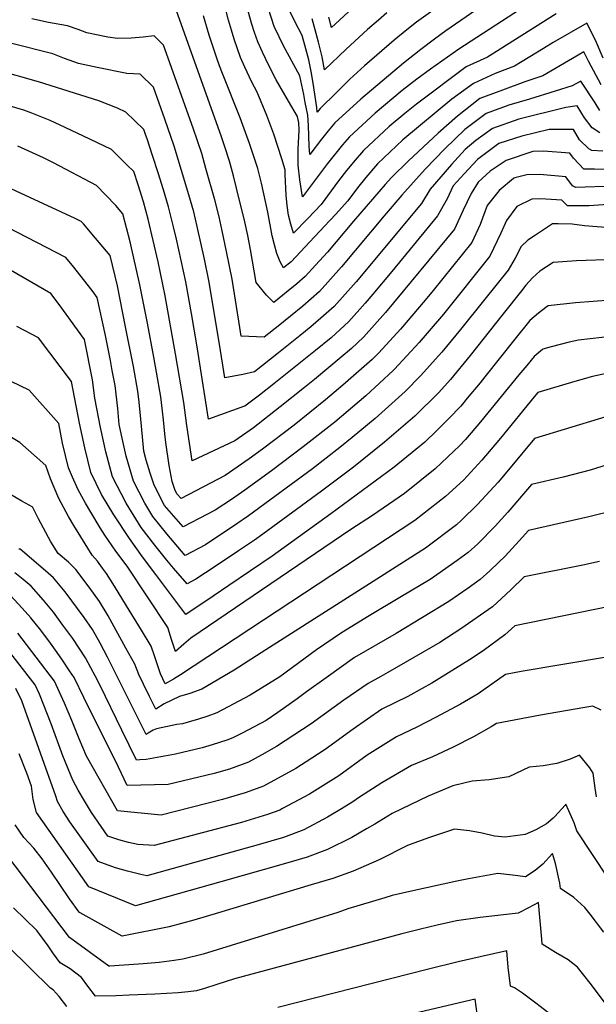
# Model space of a CAD drawing. Units: inches. Extents: x 2509258 to 2514706, y 1512700 to 1518254.
# Drawn here: x 2511079 to 2511220, y 1516197 to 1516439 of the extents above; entities that cross this region are included whole.
import ezdxf

# ---------------------------------------------------------------- set-up
doc = ezdxf.new("R2010")
doc.units = ezdxf.units.IN
doc.header["$MEASUREMENT"] = 0
doc.layers.add('tile_2649_33_contour_10ft', color=155, linetype='Continuous')

msp = doc.modelspace()

# ---------------------------------------------------------------- linework, layer by layer
at = {"layer": 'tile_2649_33_contour_10ft'}
for points, elevation in [([(2511194.44, 1516451.24), (2511176.2, 1516438.17), (2511173.81, 1516436.32), (2511170.71, 1516433.75), (2511163.44, 1516427.44), (2511159.82, 1516424.13), (2511156.41, 1516420.83), (2511152.48, 1516416.99), (2511151.75, 1516416.06), (2511151.68, 1516417.2), (2511150.81, 1516423.18), (2511150.3, 1516426.05), (2511149.72, 1516428.91), (2511148.77, 1516432.51), (2511148.07, 1516434.93), (2511146.37, 1516438.2), (2511145.16, 1516440.73)], 8290), ([(2511209.24, 1516446.25), (2511186.57, 1516431.51), (2511179.6, 1516426.63), (2511176.26, 1516424.15), (2511172.66, 1516421.39), (2511166.05, 1516415.83), (2511159.69, 1516410.03), (2511158, 1516408.04), (2511154.3, 1516403.44), (2511148.18, 1516395.27), (2511147.52, 1516399.46), (2511147.11, 1516403.05), (2511147.13, 1516406.93), (2511147.33, 1516411.64), (2511147.24, 1516413.4), (2511146.91, 1516414.96), (2511144.71, 1516418.76), (2511141.71, 1516424.03), (2511139.8, 1516427.67), (2511138.32, 1516430.76), (2511137.15, 1516433.34), (2511136.41, 1516435.6), (2511135.66, 1516437.93), (2511134.32, 1516442.67)], 8270), ([(2511198.13, 1516446.24), (2511183.39, 1516436.07), (2511180.61, 1516434.01), (2511177.28, 1516431.45), (2511172.99, 1516428.09), (2511162.49, 1516419.27), (2511156.14, 1516413.46), (2511154.46, 1516411.46), (2511152.82, 1516409.43), (2511149.96, 1516405.67), (2511149.82, 1516407.67), (2511149.61, 1516412.78), (2511149.44, 1516415.28), (2511148.84, 1516418.44), (2511148.46, 1516420.43), (2511147.49, 1516424.95), (2511143.51, 1516432.36), (2511142.42, 1516434.55), (2511141.22, 1516437.1), (2511139.74, 1516441.7)], 8280), ([(2511161.62, 1516442.66), (2511157.26, 1516438.66), (2511155.32, 1516436.86), (2511154.67, 1516439.4)], 8310), ([(2511221.55, 1516422.8), (2511218.43, 1516428.62), (2511217.34, 1516430.84), (2511214.56, 1516429.23), (2511207.2, 1516424.98), (2511202.84, 1516423.53), (2511197.33, 1516421.48), (2511191.73, 1516419.4), (2511186.25, 1516415.08), (2511181.5, 1516410.92), (2511174.24, 1516404.11), (2511170.03, 1516400.04), (2511168.49, 1516398.29), (2511160.73, 1516389.29), (2511154.31, 1516381.68), (2511151.39, 1516378.44), (2511148.86, 1516375.68), (2511146.78, 1516373.9), (2511144.68, 1516372.14), (2511141.13, 1516369.29), (2511139.35, 1516371.06), (2511136.78, 1516374.2), (2511135.37, 1516382.29), (2511134.7, 1516385.72), (2511134, 1516389.15), (2511131.98, 1516397.39), (2511131.22, 1516400.43), (2511130.24, 1516404.05), (2511129.09, 1516407.51), (2511128.17, 1516410.24), (2511117.18, 1516440.95)], 8240), ([(2511222.05, 1516429.29), (2511220.2, 1516433.78), (2511218.08, 1516437.96), (2511209.8, 1516433.14), (2511207.4, 1516431.66), (2511200.29, 1516427.32), (2511195.54, 1516425.56), (2511190.17, 1516423.08), (2511184.88, 1516419.22), (2511172.83, 1516409.28), (2511166.6, 1516403.36), (2511163.73, 1516400.02), (2511161.71, 1516397.46), (2511159.33, 1516394.29), (2511156.29, 1516390.93), (2511153.6, 1516388.04), (2511149.96, 1516384.17), (2511145.37, 1516379.31), (2511143.53, 1516377.79), (2511142.65, 1516379.29), (2511141.9, 1516381.33), (2511141.26, 1516383.45), (2511140.75, 1516385.65), (2511139.68, 1516391.45), (2511138.09, 1516398.59), (2511137.2, 1516402.18), (2511136.56, 1516404.17), (2511135.18, 1516408.36), (2511132.85, 1516414.63), (2511128.51, 1516425.55), (2511127.8, 1516427.46), (2511127.1, 1516429.33), (2511125.24, 1516434.95), (2511123.87, 1516439.7)], 8250), ([(2511210.52, 1516440.19), (2511193.64, 1516429.58), (2511188.41, 1516427.21), (2511176.16, 1516418.01), (2511173.31, 1516415.72), (2511169.44, 1516412.55), (2511163.17, 1516406.66), (2511161.1, 1516404.27), (2511159.01, 1516401.73), (2511157.04, 1516399.15), (2511155.24, 1516396.74), (2511152.73, 1516393.35), (2511149.52, 1516389.97), (2511145.93, 1516386.29), (2511145.27, 1516388.57), (2511144.75, 1516390.74), (2511144.43, 1516393.16), (2511144.19, 1516395.63), (2511143.9, 1516400.72), (2511143.92, 1516401.87), (2511143.12, 1516404.62), (2511141.1, 1516410.67), (2511139.39, 1516415.23), (2511137.04, 1516420.93), (2511135.7, 1516423.42), (2511133.96, 1516427.09), (2511132.94, 1516429.45), (2511131.38, 1516433.99), (2511130.71, 1516436.22), (2511130.01, 1516438.69), (2511129.32, 1516441.18)], 8260), ([(2511168.91, 1516440.42), (2511166.85, 1516438.69), (2511164.13, 1516436.33), (2511158.91, 1516431.53), (2511153.54, 1516426.46), (2511153, 1516429.63), (2511152.13, 1516433.25), (2511151.32, 1516436.27), (2511150.53, 1516438.97)], 8300), ([(2511221.24, 1516416.49), (2511220.08, 1516418.33), (2511216.61, 1516423.71), (2511214.48, 1516422.5), (2511210.27, 1516421.18), (2511204, 1516419.22), (2511198.85, 1516417.79), (2511193.3, 1516415.72), (2511188.06, 1516411.77), (2511183.14, 1516407.06), (2511178.36, 1516402.03), (2511172.56, 1516395.65), (2511168.21, 1516390.55), (2511157.78, 1516378.07), (2511152.37, 1516372.03), (2511148.24, 1516368.43), (2511145.22, 1516365.92), (2511142.57, 1516363.81), (2511138.73, 1516360.79), (2511133.13, 1516361), (2511132.79, 1516363.12), (2511130.86, 1516375), (2511129.51, 1516381.8), (2511128.44, 1516386.93), (2511127.69, 1516390.38), (2511126.6, 1516394.53), (2511124.45, 1516402.25), (2511123.39, 1516405.89), (2511121.29, 1516412.09), (2511113.97, 1516432.54), (2511111.7, 1516434.77), (2511109, 1516434.47), (2511106.09, 1516434.21), (2511102.71, 1516434.18), (2511100.36, 1516434.52), (2511095.19, 1516435.54), (2511093.03, 1516436.39), (2511090.41, 1516437.29), (2511085.73, 1516438.1), (2511081.68, 1516438.98)], 8230), ([(2511221.21, 1516410.98), (2511219.37, 1516412.24), (2511217.46, 1516414.69), (2511215.72, 1516417.57), (2511212.9, 1516417.17), (2511201.33, 1516414.36), (2511194.87, 1516412.05), (2511190.74, 1516409.11), (2511188.17, 1516406.86), (2511184.78, 1516403.21), (2511179.51, 1516397.15), (2511177.4, 1516393.62), (2511161.33, 1516374.38), (2511155.93, 1516368.33), (2511152.71, 1516365.47), (2511150.22, 1516363.28), (2511147.6, 1516361.16), (2511142.29, 1516356.95), (2511136.34, 1516352.29), (2511133.51, 1516351.57), (2511129.11, 1516350.81), (2511127.8, 1516359.03), (2511125.15, 1516374.66), (2511124.08, 1516379.92), (2511122.29, 1516387.99), (2511121.44, 1516391.6), (2511120.27, 1516395.76), (2511116.62, 1516407.7), (2511114.35, 1516414.33), (2511111.55, 1516422.17), (2511108.24, 1516425.43), (2511104.99, 1516425.56), (2511097.66, 1516427.06), (2511093.15, 1516428.04), (2511089.7, 1516429.24), (2511086.82, 1516430.38), (2511076.37, 1516432.99)], 8220), ([(2511221.98, 1516406.51), (2511219.3, 1516406.62), (2511218.58, 1516407.08), (2511216.25, 1516409.22), (2511214.78, 1516411.78), (2511208.83, 1516411.78), (2511202.1, 1516410.17), (2511196.43, 1516408.38), (2511191.2, 1516404.4), (2511187.87, 1516400.93), (2511185.22, 1516397.95), (2511183.69, 1516394.73), (2511181.39, 1516390.56), (2511170.1, 1516376.92), (2511165.45, 1516371.36), (2511163.55, 1516369.17), (2511159.53, 1516364.59), (2511155.2, 1516360.65), (2511151.38, 1516357.51), (2511141.12, 1516349.28), (2511137.58, 1516346.55), (2511133.96, 1516343.8), (2511133.94, 1516343.79), (2511125.09, 1516340.62), (2511122.27, 1516358.43), (2511120.86, 1516366.59), (2511119.46, 1516374.33), (2511117.19, 1516384.83), (2511116.46, 1516387.9), (2511115.25, 1516392.8), (2511114, 1516396.98), (2511112.7, 1516401.17), (2511111.34, 1516405.38), (2511109.95, 1516409.49), (2511109.58, 1516410.55), (2511109.14, 1516411.81), (2511104.78, 1516416.09), (2511102.68, 1516417), (2511098.08, 1516418.85), (2511083.27, 1516423.51), (2511072.78, 1516426.42)], 8210), ([(2511222.56, 1516401.97), (2511219.96, 1516402.02), (2511217.31, 1516402.09), (2511214.77, 1516404.75), (2511213.84, 1516405.99), (2511207.39, 1516406.48), (2511204.79, 1516406.42), (2511198.23, 1516404.16), (2511194.29, 1516401.52), (2511191.34, 1516398.82), (2511189.64, 1516396.1), (2511187.64, 1516392), (2511185.57, 1516387.34), (2511168.61, 1516366.81), (2511163.19, 1516360.79), (2511160.22, 1516358), (2511157.69, 1516355.83), (2511151.14, 1516350.38), (2511148.69, 1516348.37), (2511142.72, 1516343.67), (2511136.14, 1516338.51), (2511131.54, 1516335.29), (2511121.07, 1516330.42), (2511119.75, 1516339.04), (2511119, 1516344.69), (2511116.98, 1516356.65), (2511114.41, 1516370.94), (2511112.67, 1516379.25), (2511110.21, 1516389.74), (2511109.11, 1516394), (2511107.79, 1516398.19), (2511106.72, 1516401.44), (2511105.03, 1516403.13), (2511101.26, 1516406.86), (2511095.89, 1516409.43), (2511089.83, 1516412.3), (2511086.15, 1516413.97), (2511081.65, 1516415.84), (2511079.65, 1516416.54), (2511074.39, 1516418.1)], 8200), ([(2511246.07, 1516395.04), (2511218.64, 1516393.03), (2511216.28, 1516393.02), (2511213.33, 1516393.02), (2511211.95, 1516394.41), (2511206.63, 1516394.73), (2511204.51, 1516394.67), (2511200.81, 1516392.88), (2511198.34, 1516389.41), (2511196.93, 1516386.34), (2511194.2, 1516380.71), (2511182.79, 1516366.45), (2511179.8, 1516362.93), (2511176.88, 1516359.48), (2511170.76, 1516352.92), (2511170.43, 1516352.61), (2511163.73, 1516346.37), (2511156.11, 1516339.93), (2511148.36, 1516333.82), (2511140.51, 1516327.93), (2511133.98, 1516323.2), (2511130.69, 1516320.91), (2511126.74, 1516318.29), (2511118.81, 1516314.14), (2511114.27, 1516319.42), (2511111.72, 1516324.39), (2511110.73, 1516327.35), (2511109.72, 1516330.55), (2511109.21, 1516332.74), (2511108.85, 1516336.31), (2511108.45, 1516340.64), (2511108, 1516344.8), (2511107.7, 1516347.5), (2511106.59, 1516353.61), (2511104.7, 1516363.29), (2511102.66, 1516373.35), (2511100.88, 1516380.8), (2511099.09, 1516382.96), (2511097.29, 1516385.1), (2511094.31, 1516388.59), (2511093.77, 1516389.17), (2511092.27, 1516389.95), (2511050.96, 1516409.03)], 8180), ([(2511222.47, 1516397.79), (2511217.68, 1516397.6), (2511215.32, 1516397.56), (2511214.56, 1516397.93), (2511212.89, 1516400.2), (2511206.54, 1516400.76), (2511203.31, 1516400.69), (2511200.35, 1516399.92), (2511200.14, 1516399.86), (2511200.01, 1516399.79), (2511196.49, 1516396.78), (2511193.55, 1516393.1), (2511191.83, 1516388.48), (2511189.82, 1516384.07), (2511180.25, 1516372.24), (2511178.33, 1516369.87), (2511172.24, 1516362.78), (2511166.94, 1516356.89), (2511165.28, 1516355.33), (2511162.67, 1516353.01), (2511158.07, 1516349), (2511153.86, 1516345.39), (2511146.14, 1516339.19), (2511138.33, 1516333.23), (2511135.04, 1516330.9), (2511129.14, 1516326.79), (2511118.31, 1516321.13), (2511117.32, 1516322.28), (2511116.76, 1516323.36), (2511116.12, 1516325.29), (2511115.39, 1516329.22), (2511114.58, 1516334.88), (2511114.32, 1516337.06), (2511113.99, 1516340.48), (2511113.33, 1516346.1), (2511112.26, 1516352.2), (2511111.59, 1516355.83), (2511110.05, 1516364.21), (2511108.21, 1516373.67), (2511105.79, 1516384.17), (2511104.04, 1516391.1), (2511102.27, 1516393.12), (2511099.81, 1516395.67), (2511097.51, 1516398.02), (2511086.96, 1516403.58), (2511084.52, 1516404.83), (2511078.24, 1516407.72)], 8190), ([(2511224.75, 1516387.56), (2511217.51, 1516388.12), (2511214.48, 1516388.52), (2511211.01, 1516388.63), (2511209.59, 1516388.63), (2511205.42, 1516385.87), (2511203.52, 1516384.59), (2511201.95, 1516383.09), (2511200.46, 1516380.21), (2511198.69, 1516377.26), (2511192.99, 1516370.12), (2511187.02, 1516362.7), (2511182.38, 1516357.09), (2511177.17, 1516351.28), (2511173.44, 1516347.43), (2511166.03, 1516340.8), (2511160.39, 1516336.12), (2511157.32, 1516333.65), (2511150.6, 1516328.4), (2511134.89, 1516316.89), (2511132.03, 1516314.89), (2511124.34, 1516309.79), (2511119.3, 1516307.15), (2511114.84, 1516312.46), (2511111.42, 1516316.73), (2511109.41, 1516319.96), (2511106.63, 1516325.43), (2511104.83, 1516331.55), (2511104.16, 1516334.45), (2511103.1, 1516339.33), (2511102.79, 1516343.27), (2511102.11, 1516348.89), (2511101.41, 1516352.58), (2511100.94, 1516355.01), (2511099.72, 1516361.15), (2511097.72, 1516370.49), (2511096.45, 1516372.23), (2511093.45, 1516376.07), (2511091.93, 1516377.99), (2511090.03, 1516380.33), (2511047.18, 1516402.48)], 8170), ([(2511224.92, 1516379.84), (2511215.52, 1516379.51), (2511209.81, 1516379.15), (2511206.47, 1516377.02), (2511204.72, 1516375.36), (2511203.06, 1516373.53), (2511201.97, 1516372.17), (2511197.49, 1516366.53), (2511189.41, 1516356.25), (2511184.53, 1516350.4), (2511181.71, 1516347.22), (2511175.76, 1516341.4), (2511168.35, 1516334.99), (2511160.68, 1516328.86), (2511152.84, 1516322.98), (2511138.44, 1516312.41), (2511136.37, 1516310.94), (2511132.47, 1516308.3), (2511126.67, 1516304.43), (2511121.94, 1516301.29), (2511119.8, 1516300.17), (2511116.47, 1516304.03), (2511114.82, 1516305.96), (2511111.91, 1516309.7), (2511108.55, 1516314.04), (2511104.85, 1516319.97), (2511101.5, 1516326.47), (2511099.81, 1516332.57), (2511098.51, 1516338.59), (2511097.14, 1516345.77), (2511096.57, 1516350.28), (2511094.56, 1516360.18), (2511088.37, 1516368.83), (2511086.29, 1516371.48), (2511074.82, 1516378.11)], 8160), ([(2511223.97, 1516369.87), (2511215.26, 1516369.18), (2511208.52, 1516368.5), (2511207.95, 1516368.06), (2511206.18, 1516366.66), (2511204.06, 1516364.85), (2511200.36, 1516360.31), (2511193.01, 1516351.01), (2511191.81, 1516349.53), (2511188.68, 1516345.76), (2511187.09, 1516343.86), (2511184.13, 1516340.77), (2511181.22, 1516337.82), (2511178.22, 1516334.99), (2511170.71, 1516328.86), (2511155.16, 1516317.36), (2511140.69, 1516307), (2511130.06, 1516299.75), (2511126.23, 1516297.16), (2511119.5, 1516292.63), (2511112.14, 1516302.44), (2511108.85, 1516306.83), (2511105.63, 1516311.29), (2511101.83, 1516317.13), (2511098.8, 1516322.13), (2511096.17, 1516327.56), (2511094.68, 1516333.61), (2511093.34, 1516339.64), (2511091.4, 1516349.88), (2511083.29, 1516360.58), (2511077.94, 1516363.4)], 8150), ([(2511224.6, 1516361.06), (2511216.04, 1516360), (2511213.73, 1516359.52), (2511211.49, 1516358.97), (2511209.27, 1516358.41), (2511207.24, 1516357.84), (2511207.15, 1516357.77), (2511205.09, 1516356), (2511203.27, 1516353.81), (2511201.38, 1516351.51), (2511191.95, 1516339.96), (2511188.21, 1516335.65), (2511186.76, 1516334.07), (2511183.91, 1516331.36), (2511180.75, 1516328.4), (2511173.21, 1516322.35), (2511165.4, 1516317), (2511160.02, 1516313.54), (2511120.76, 1516286.8), (2511118.99, 1516285.32), (2511116.93, 1516283.52), (2511115.99, 1516286.52), (2511115.09, 1516289.41), (2511105.04, 1516304.48), (2511102.3, 1516308.16), (2511099.62, 1516312.17), (2511098.45, 1516313.96), (2511096.11, 1516317.78), (2511094.82, 1516319.96), (2511093.04, 1516323.3), (2511091.63, 1516326.38), (2511090.65, 1516328.68), (2511089.22, 1516334.73), (2511088.24, 1516339.57), (2511081, 1516347.75), (2511076.59, 1516349.87)], 8140), ([(2511224.04, 1516352.11), (2511219.44, 1516351.14), (2511215.11, 1516349.9), (2511205.99, 1516347.15), (2511205.13, 1516346.11), (2511196.85, 1516335.98), (2511192.28, 1516330.58), (2511187.74, 1516325.66), (2511183.34, 1516321.65), (2511175.76, 1516315.7), (2511118.19, 1516277.81), (2511116.45, 1516276.74), (2511114.45, 1516275.59), (2511113.25, 1516278.08), (2511111.85, 1516282.21), (2511110.95, 1516284.85), (2511108.59, 1516288.76), (2511104.95, 1516294.76), (2511101.92, 1516299.64), (2511099.97, 1516302.69), (2511099, 1516304.04), (2511097.76, 1516305.74), (2511096.49, 1516307.21), (2511091.94, 1516314.48), (2511090.62, 1516316.73), (2511088.28, 1516321.13), (2511086.23, 1516325.94), (2511085.08, 1516329.27), (2511078.7, 1516334.92), (2511074.78, 1516337.24)], 8130), ([(2511230, 1516343.4), (2511205.23, 1516335.87), (2511199.25, 1516328.64), (2511196.25, 1516325.12), (2511191.2, 1516319.67), (2511187.28, 1516315.84), (2511186.01, 1516314.7), (2511178.38, 1516308.9), (2511139.18, 1516283.94), (2511131.37, 1516279), (2511123.4, 1516274.33), (2511120.45, 1516273.24), (2511117.94, 1516272.52), (2511116.08, 1516271.63), (2511114.15, 1516270.66), (2511112.09, 1516269.36), (2511110.58, 1516272.46), (2511109.11, 1516275.51), (2511107.96, 1516277.91), (2511106.95, 1516280.45), (2511104.78, 1516284.4), (2511100.37, 1516292.31), (2511098.26, 1516295.84), (2511095.75, 1516299.36), (2511092.42, 1516303.72), (2511090.66, 1516305.46), (2511088.08, 1516307.64), (2511086.34, 1516310.48), (2511083.31, 1516316.13), (2511081.92, 1516318.96), (2511081.9, 1516318.98), (2511079.15, 1516320.48), (2511076.41, 1516322.09)], 8120), ([(2511231.69, 1516332.11), (2511218.85, 1516328.1), (2511212.2, 1516326.42), (2511204.48, 1516324.59), (2511202.52, 1516322.31), (2511198.67, 1516317.77), (2511195.52, 1516314.31), (2511191.23, 1516310), (2511188.86, 1516307.91), (2511186.21, 1516305.91), (2511181.22, 1516302.35), (2511179.51, 1516301.27), (2511172.07, 1516296.78), (2511164.55, 1516292.32), (2511157.72, 1516288.12), (2511151.65, 1516283.93), (2511142.6, 1516277.29), (2511135.34, 1516272.79), (2511127.14, 1516268.46), (2511124.88, 1516267.63), (2511122.61, 1516266.94), (2511118.69, 1516265.78), (2511117.31, 1516265.65), (2511112.26, 1516264.55), (2511111.45, 1516264.21), (2511110.27, 1516263.45), (2511109.74, 1516263.12), (2511100.25, 1516282.18), (2511098.41, 1516285.63), (2511096.55, 1516288.95), (2511094.54, 1516291.9), (2511089.85, 1516298.21), (2511086.93, 1516301.65), (2511085.04, 1516303.34), (2511078.76, 1516308.66), (2511078.41, 1516308.7)], 8110), ([(2511225.22, 1516318.3), (2511218.55, 1516316.64), (2511203.72, 1516313.31), (2511201.42, 1516310.78), (2511197.96, 1516306.96), (2511196.38, 1516305.42), (2511194.2, 1516303.38), (2511191.84, 1516301.24), (2511188.92, 1516299.14), (2511184.12, 1516295.85), (2511171.17, 1516287.95), (2511160.94, 1516282.05), (2511153.96, 1516277.08), (2511149.14, 1516273.62), (2511146.84, 1516271.94), (2511142.07, 1516268.59), (2511139.27, 1516266.64), (2511136.3, 1516265.02), (2511133.32, 1516263.46), (2511131.06, 1516262.32), (2511129.56, 1516261.76), (2511125.96, 1516260.62), (2511123.5, 1516259.92), (2511116.94, 1516258.31), (2511109.76, 1516257.03), (2511108.18, 1516256.93), (2511107.39, 1516256.89), (2511103.74, 1516264.25), (2511098.42, 1516275.19), (2511097.2, 1516277.56), (2511096.15, 1516279.54), (2511094.82, 1516282.03), (2511091.68, 1516286.75), (2511089.28, 1516290.04), (2511086.94, 1516293.22), (2511084.49, 1516296.18), (2511081.44, 1516299.57), (2511079.52, 1516301.25), (2511077.48, 1516302.89)], 8100), ([(2511221.16, 1516305.69), (2511217.08, 1516304.8), (2511202.62, 1516301.86), (2511199.38, 1516298.71), (2511197.12, 1516296.61), (2511194.85, 1516294.53), (2511187.11, 1516289.16), (2511181.91, 1516285.8), (2511169.18, 1516278.4), (2511167.41, 1516277.38), (2511164.3, 1516275.72), (2511158.3, 1516271.62), (2511150.33, 1516265.79), (2511141.77, 1516260.23), (2511138.21, 1516258.15), (2511134.89, 1516256.33), (2511130.25, 1516254.63), (2511126.46, 1516253.58), (2511115.19, 1516250.84), (2511105.04, 1516250.66), (2511102.98, 1516255.1), (2511094.44, 1516272.29), (2511092.03, 1516277.14), (2511090.92, 1516278.82), (2511089.18, 1516281.42), (2511087.87, 1516283.29), (2511086.2, 1516285.6), (2511083.85, 1516288.78), (2511081.4, 1516291.8), (2511079.27, 1516294.21), (2511076.31, 1516297.37)], 8090), ([(2511231.63, 1516296.22), (2511200.36, 1516289.87), (2511197.93, 1516287.63), (2511192.61, 1516283.68), (2511189.25, 1516281.49), (2511179.93, 1516275.78), (2511177.57, 1516274.44), (2511174.03, 1516272.51), (2511167.67, 1516269.36), (2511160.64, 1516264.5), (2511153.7, 1516259.44), (2511150.49, 1516257.36), (2511146.54, 1516254.8), (2511138.62, 1516250.48), (2511136.14, 1516249.56), (2511134.1, 1516248.82), (2511128.51, 1516247.23), (2511113.44, 1516243.38), (2511102.68, 1516244.43), (2511095.09, 1516257.85), (2511093.31, 1516262.13), (2511091.51, 1516266.56), (2511089.64, 1516270.84), (2511087.21, 1516276.24), (2511078.2, 1516288.07)], 8080), ([(2511222.85, 1516282.18), (2511201.92, 1516278.63), (2511198.1, 1516277.87), (2511191.33, 1516273.14), (2511186.97, 1516270.61), (2511180.99, 1516267.4), (2511176.3, 1516264.97), (2511171.29, 1516262.55), (2511164.04, 1516258.08), (2511157.1, 1516253.04), (2511149.9, 1516248.47), (2511143.23, 1516244.95), (2511142.57, 1516244.61), (2511139.55, 1516243.47), (2511133.14, 1516241.57), (2511111.68, 1516235.91), (2511107.68, 1516236.14), (2511105.38, 1516236.59), (2511103.04, 1516237.29), (2511100.33, 1516238.19), (2511098.66, 1516240.52), (2511096.31, 1516244.03), (2511094.59, 1516246.86), (2511093.07, 1516249.45), (2511091.73, 1516251.91), (2511089.29, 1516257.91), (2511086.38, 1516265.76), (2511083.55, 1516273.05), (2511082.49, 1516275.36), (2511073.97, 1516286.33)], 8070), ([(2511221.59, 1516269.13), (2511219.54, 1516270.12), (2511217.58, 1516269.78), (2511206.69, 1516267.87), (2511195.83, 1516265.88), (2511194.55, 1516265.04), (2511190.16, 1516262.59), (2511185.21, 1516260.04), (2511180.15, 1516257.71), (2511175, 1516255.57), (2511167.66, 1516251.25), (2511162.14, 1516247.8), (2511160.51, 1516246.62), (2511157.75, 1516244.89), (2511154.34, 1516242.81), (2511148.48, 1516239.71), (2511143.46, 1516237.88), (2511137.28, 1516236.09), (2511109.93, 1516228.45), (2511108.43, 1516228.75), (2511105.18, 1516229.62), (2511102.17, 1516230.44), (2511097.98, 1516231.96), (2511090.98, 1516241.68), (2511089.31, 1516244.22), (2511087.94, 1516246.7), (2511087.57, 1516248), (2511079.17, 1516271.44), (2511077.74, 1516274.47)], 8060), ([(2511220.47, 1516247.84), (2511220.1, 1516249.94), (2511219.59, 1516253.7), (2511218.78, 1516254.93), (2511216.23, 1516258.06), (2511213.92, 1516257.1), (2511210.65, 1516256.05), (2511207.36, 1516255.48), (2511203.86, 1516255.1), (2511198.85, 1516252.79), (2511194.07, 1516252.01), (2511189.91, 1516251.72), (2511185.09, 1516250.57), (2511179.03, 1516247.97), (2511172.44, 1516244.84), (2511170.21, 1516243.72), (2511165.93, 1516241.15), (2511163.92, 1516239.98), (2511160.3, 1516237.87), (2511154.31, 1516234.87), (2511149.31, 1516233.02), (2511143.95, 1516231.47), (2511128.12, 1516226.97), (2511107.11, 1516221.04), (2511095.62, 1516225.73), (2511082.81, 1516243.96), (2511082.01, 1516247.2), (2511081.55, 1516250.46), (2511080.43, 1516253.66), (2511078.49, 1516258.44)], 8050), ([(2511223.27, 1516227.86), (2511215.57, 1516239.52), (2511214.91, 1516241.43), (2511213.65, 1516244.38), (2511212.93, 1516246.01), (2511212.72, 1516245.78), (2511210.21, 1516243.05), (2511209.75, 1516242.59), (2511208.14, 1516241.2), (2511205.5, 1516239.73), (2511202.93, 1516238.59), (2511198.02, 1516237.91), (2511195.4, 1516238.17), (2511192.32, 1516238.88), (2511189.18, 1516239.49), (2511185.5, 1516239.91), (2511179.11, 1516237.76), (2511173.94, 1516235.9), (2511166.98, 1516232.33), (2511160.66, 1516229.62), (2511155.59, 1516227.82), (2511150.3, 1516226.21), (2511127.54, 1516219.35), (2511121.49, 1516217.56), (2511115.37, 1516215.94), (2511103.84, 1516213.65), (2511093.49, 1516219.37), (2511093.34, 1516219.45), (2511093.27, 1516219.49), (2511090.93, 1516222.78), (2511086.47, 1516229.37), (2511084.21, 1516232.65), (2511082.17, 1516235.26), (2511079.65, 1516237.85), (2511077.57, 1516240.96)], 8040), ([(2511222.2, 1516214.58), (2511218.9, 1516218.98), (2511217.57, 1516220.68), (2511214.84, 1516223.11), (2511211.56, 1516225.35), (2511211.41, 1516226.61), (2511210.38, 1516231.45), (2511209.62, 1516233.95), (2511207.21, 1516231.34), (2511205.36, 1516229.78), (2511202.97, 1516228.21), (2511199.81, 1516228.62), (2511196.19, 1516228.97), (2511188.97, 1516227.68), (2511186.14, 1516227.14), (2511175.25, 1516224.72), (2511170.24, 1516223.58), (2511168.41, 1516223.07), (2511159.28, 1516220.29), (2511156.83, 1516219.44), (2511123.72, 1516209.21), (2511118.78, 1516208), (2511116.62, 1516207.66), (2511112.9, 1516207.17), (2511109, 1516206.79), (2511101.94, 1516206.33), (2511100.79, 1516206.27), (2511100.57, 1516206.26), (2511090.92, 1516213.26), (2511075.72, 1516233.29)], 8030), ([(2511222.42, 1516197.4), (2511218.91, 1516202.03), (2511215.78, 1516205.98), (2511213.46, 1516207.8), (2511210.36, 1516209.62), (2511207.06, 1516211.67), (2511206.96, 1516212.87), (2511206.14, 1516221.9), (2511203.75, 1516220.59), (2511201.15, 1516219.29), (2511191.8, 1516218.16), (2511186.06, 1516217.35), (2511181.27, 1516216.35), (2511177.19, 1516215.37), (2511172.62, 1516214.21), (2511131.44, 1516203.13), (2511127.15, 1516201.71), (2511124.12, 1516200.76), (2511122.14, 1516200.17), (2511120.08, 1516199.92), (2511117.64, 1516199.68), (2511111.88, 1516199.4), (2511105.59, 1516199.1), (2511102.35, 1516198.98), (2511097.3, 1516198.88), (2511095.4, 1516201.29), (2511093.88, 1516203.46), (2511091.08, 1516205.55), (2511088.57, 1516207.03), (2511086.81, 1516209.55), (2511085.67, 1516211.22), (2511082.86, 1516214.99), (2511077.15, 1516220.58)], 8020), ([(2511090.23, 1516196.33), (2511088.34, 1516198.78), (2511086.91, 1516200.43), (2511086.21, 1516200.8), (2511081.2, 1516205.72), (2511075.63, 1516211.25)], 8010), ([(2511208.74, 1516194.66), (2511205.54, 1516197.15), (2511202.27, 1516199.59), (2511200.24, 1516200.9), (2511199.3, 1516201.33), (2511198.74, 1516206.01), (2511198.38, 1516210.03), (2511191.85, 1516208.55), (2511186.4, 1516207.3), (2511179.1, 1516205.54), (2511142.14, 1516196.13)], 8010), ([(2511191.07, 1516194.56), (2511190.63, 1516198.15), (2511142.83, 1516186.9)], 8000)]:
    msp.add_lwpolyline(points, dxfattribs=dict(at, elevation=elevation))

doc.saveas('drawing.dxf')
